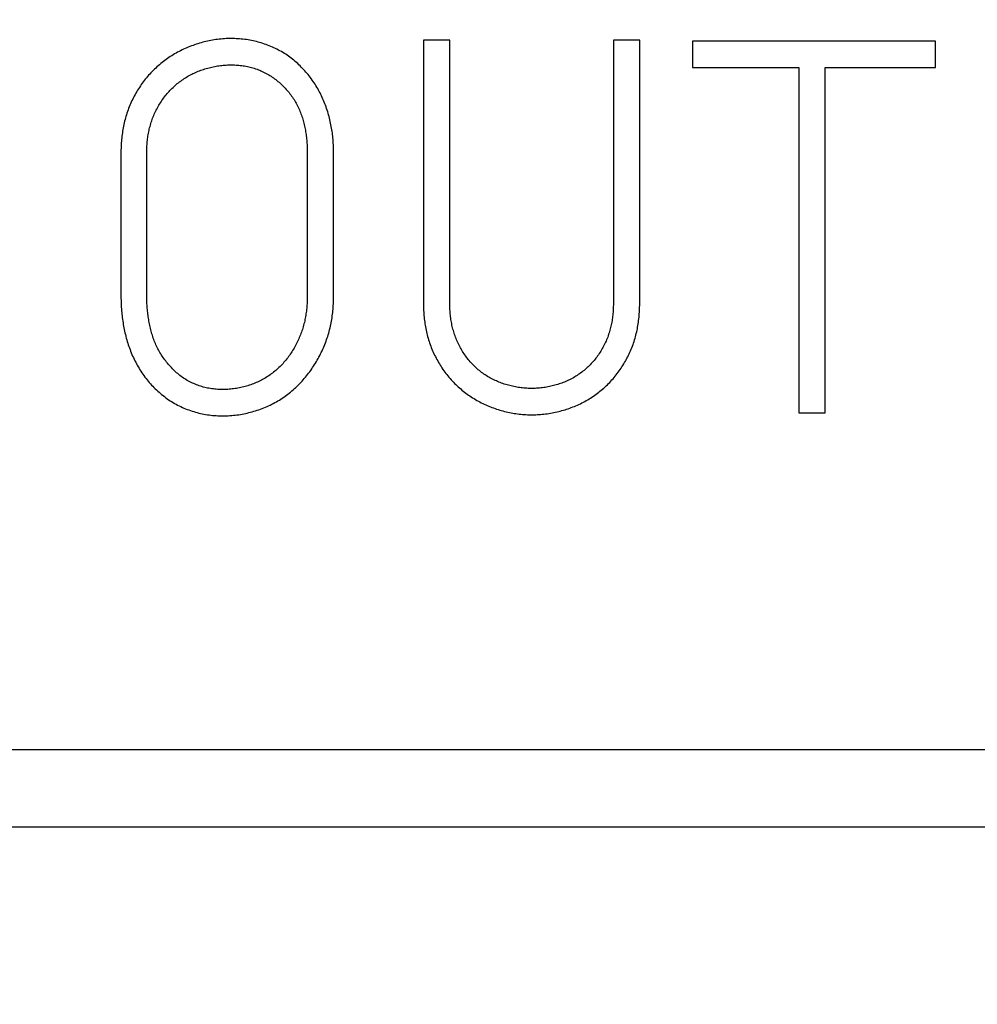
# Model space of a CAD drawing. Extents: x 0 to 420, y 0 to 297.
# Drawn here: x 137 to 141, y 164 to 168 of the extents above; entities that cross this region are included whole.
import ezdxf
from ezdxf.enums import TextEntityAlignment as Align

# ---------------------------------------------------------------- set-up
doc = ezdxf.new("R2010")
doc.units = 0
doc.header["$LTSCALE"] = 23.1
doc.header["$MEASUREMENT"] = 0
for name, color, linetype in [('10000_FRONT', 7, 'CONTINUOUS'), ('10100_DIM_FRONT', 7, 'CONTINUOUS'), ('10500_FRONT_LABELING', 7, 'CONTINUOUS')]:
    doc.layers.add(name, color=color, linetype=linetype)
doc.dimstyles.get("Standard").update_dxf_attribs({"dimtxt": 0.18, "dimasz": 0.18, "dimexe": 0.18, "dimexo": 0.0625, "dimgap": 0.09, "dimtad": 0, "dimtih": 1, "dimtoh": 1, "dimdec": 4, "dimzin": 0, "dimdsep": 46, "dimtxsty": 'Standard', "dimcen": 0.09, "dimadec": 0, "dimazin": 0, "dimtfac": 1, "dimtdec": 4, "dimtofl": 0, "dimtmove": 0, "dimatfit": 3, "dimfxl": 1, "dimtolj": 1, "dimtzin": 0, "dimarcsym": 0})

# ---------------------------------------------------------------- blocks, each defined once
blk = doc.blocks.new('*D0')
at = {"layer": '10100_DIM_FRONT', "linetype": 'Continuous'}
for p, q in [((159.5742, 187.4621), (159.5742, 124.6714)), ((80.0742, 147.0131), (80.0742, 124.6714)), ((80.0742, 126.6714), (119.8242, 126.6714)), ((159.5742, 126.6714), (119.8242, 126.6714))]:
    blk.add_line(p, q, dxfattribs=at)
for points in [[(83.5742, 127.1714), (80.0742, 126.6714), (83.5742, 126.1714)], [(156.0742, 126.1714), (159.5742, 126.6714), (156.0742, 127.1714)]]:
    blk.add_solid(points, dxfattribs=at)
at = {"layer": '10100_DIM_FRONT', "linetype": 'Continuous', "width": 0.902256}
blk.add_text('79,5', height=3.5, dxfattribs=at).set_placement((115.9935, 127.5464), (125.9935, 127.5464), align=Align.FIT)
blk = doc.blocks.new('*D1')
at = {"layer": '10100_DIM_FRONT', "linetype": 'Continuous'}
for p, q in [((88.074177, 187.462099), (88.074177, 132.024382)), ((159.574177, 147.949506), (159.574177, 132.024382)), ((88.074177, 134.024382), (123.824177, 134.024382)), ((159.574177, 134.024382), (123.824177, 134.024382))]:
    blk.add_line(p, q, dxfattribs=at)
for points in [[(91.574177, 134.524382), (88.074177, 134.024382), (91.574177, 133.524382)], [(156.074177, 133.524382), (159.574177, 134.024382), (156.074177, 134.524382)]]:
    blk.add_solid(points, dxfattribs=at)
at = {"layer": '10100_DIM_FRONT', "linetype": 'Continuous', "width": 0.932773}
blk.add_text('71,5', height=3.5, dxfattribs=at).set_placement((120.380361, 134.899382), (129.630361, 134.899382), align=Align.FIT)

msp = doc.modelspace()

# ---------------------------------------------------------------- linework, layer by layer
at = {"layer": '10000_FRONT', "color": 7, "linetype": 'Continuous'}
for p, q in [((88.07418, 165.31564), (159.57418, 165.31564)), ((88.07418, 164.98263), (159.57418, 164.98263))]:
    msp.add_line(p, q, dxfattribs=at)
at = {"layer": '10500_FRONT_LABELING', "color": 7, "linetype": 'Continuous'}
for p, q in [((138.41703, 168.36532), (138.41703, 167.238)), ((138.53021, 168.36532), (138.41703, 168.36532)), ((138.53021, 167.238), (138.53021, 168.36532)), ((139.23368, 168.36532), (139.23368, 167.238)), ((139.34685, 168.36532), (139.23368, 168.36532)), ((139.34685, 167.238), (139.34685, 168.36532)), ((139.57321, 168.36088), (139.57321, 168.2477)), ((140.61842, 168.36088), (139.57321, 168.36088)), ((140.61842, 168.2477), (140.61842, 168.36088)), ((139.57321, 168.2477), (140.03035, 168.2477)), ((140.03035, 168.2477), (140.03035, 166.7631)), ((140.14353, 166.7631), (140.14353, 168.2477)), ((140.14353, 168.2477), (140.61842, 168.2477)), ((137.11662, 167.87933), (137.11665, 167.26156)), ((137.2276, 167.26279), (137.22758, 167.87933)), ((137.91773, 167.87933), (137.91773, 167.26906)), ((138.0309, 167.26906), (138.0309, 167.87933)), ((140.03035, 166.7631), (140.14353, 166.7631))]:
    msp.add_line(p, q, dxfattribs=at)
for points in [[(138.0309, 167.87933), (138.03087, 167.8866), (138.03076, 167.89387), (138.03057, 167.90112), (138.03031, 167.90836), (138.02998, 167.91559), (138.02956, 167.92281), (138.02907, 167.93002), (138.0285, 167.93721), (138.02784, 167.94439), (138.0271, 167.95156), (138.02628, 167.95872), (138.02538, 167.96586), (138.02439, 167.97299), (138.02331, 167.9801), (138.02215, 167.98721), (138.0209, 167.99429), (138.01955, 168.00137), (138.01812, 168.00843), (138.01659, 168.01548), (138.01498, 168.02251), (138.01326, 168.02952), (138.01145, 168.03653), (138.00955, 168.04352), (138.00755, 168.05049), (138.00545, 168.05745), (138.00325, 168.06439), (138.00095, 168.0713), (137.99856, 168.07818), (137.99607, 168.08503), (137.99348, 168.09182), (137.99081, 168.09857), (137.98804, 168.10527), (137.98518, 168.11192), (137.98223, 168.11851), (137.97918, 168.12506), (137.97604, 168.13155), (137.9728, 168.138), (137.96946, 168.14439), (137.96603, 168.15073), (137.9625, 168.15702), (137.95886, 168.16326), (137.95512, 168.16944), (137.95128, 168.17556), (137.94733, 168.18163), (137.94327, 168.18764), (137.93909, 168.19359), (137.9348, 168.19949), (137.9304, 168.20531), (137.92589, 168.21107), (137.92129, 168.21674), (137.9166, 168.22233), (137.91184, 168.22782), (137.907, 168.23323), (137.90209, 168.23856), (137.89711, 168.24382), (137.89206, 168.24899), (137.88694, 168.25409), (137.88175, 168.25911), (137.87649, 168.26405), (137.87115, 168.2689), (137.86573, 168.27366), (137.86022, 168.27833), (137.85462, 168.28289), (137.84892, 168.28735), (137.84313, 168.2917), (137.83725, 168.29595), (137.83126, 168.30009), (137.82519, 168.30413), (137.81901, 168.30807), (137.81275, 168.31189), (137.80642, 168.31561), (137.80004, 168.3192), (137.7936, 168.32266), (137.78713, 168.326), (137.7806, 168.32922), (137.77403, 168.33233), (137.76741, 168.33531), (137.76075, 168.33818), (137.75405, 168.34093), (137.7473, 168.34357), (137.7405, 168.34609), (137.73366, 168.3485), (137.72678, 168.35079), (137.71986, 168.35296), (137.71288, 168.35503), (137.70586, 168.35697), (137.69879, 168.3588), (137.69168, 168.36051), (137.68453, 168.36211), (137.67735, 168.36358), (137.67014, 168.36493), (137.66292, 168.36616), (137.6557, 168.36727), (137.64847, 168.36826), (137.64124, 168.36913), (137.634, 168.36989), (137.62676, 168.37052), (137.61951, 168.37104), (137.61226, 168.37144), (137.605, 168.37174), (137.59774, 168.37191), (137.59047, 168.37198), (137.5832, 168.37193), (137.57592, 168.37178), (137.56864, 168.37151), (137.56135, 168.37112), (137.55405, 168.37063), (137.54676, 168.37002), (137.53947, 168.36929), (137.53218, 168.36844), (137.52492, 168.36748), (137.51769, 168.36641), (137.51049, 168.36523), (137.50332, 168.36393), (137.49618, 168.36253), (137.48907, 168.36102), (137.482, 168.35941), (137.47494, 168.35769), (137.46792, 168.35587), (137.46093, 168.35395), (137.45397, 168.35193), (137.44703, 168.3498), (137.44013, 168.34757), (137.43325, 168.34523), (137.4264, 168.34279), (137.41958, 168.34025), (137.41279, 168.33761), (137.40603, 168.33486), (137.3993, 168.33201), (137.3926, 168.32905), (137.38595, 168.32599), (137.37935, 168.32283), (137.3728, 168.31958), (137.36632, 168.31622), (137.35991, 168.31277), (137.35357, 168.30923), (137.34729, 168.30559), (137.34108, 168.30186), (137.33493, 168.29804), (137.32885, 168.29413), (137.32283, 168.29013), (137.31687, 168.28603), (137.31097, 168.28185), (137.30513, 168.27758), (137.29936, 168.27323), (137.29364, 168.26878), (137.28799, 168.26424), (137.28241, 168.2596), (137.27689, 168.25488), (137.27143, 168.25005), (137.26603, 168.24513), (137.2607, 168.24011), (137.25545, 168.23501), (137.25029, 168.22982), (137.24522, 168.22456), (137.24025, 168.21923), (137.23539, 168.21382), (137.23063, 168.20834), (137.22596, 168.20279), (137.2214, 168.19717), (137.21693, 168.19148), (137.21257, 168.18572), (137.20829, 168.1799), (137.20411, 168.17401), (137.20002, 168.16805), (137.19602, 168.16203), (137.19212, 168.15595), (137.1883, 168.1498), (137.18456, 168.1436), (137.18091, 168.13733), (137.17735, 168.131), (137.17388, 168.12461), (137.17049, 168.11816), (137.1672, 168.11164), (137.164, 168.10506), (137.1609, 168.09845), (137.15791, 168.09179), (137.15503, 168.08511), (137.15226, 168.07839), (137.14959, 168.07165), (137.14704, 168.06487), (137.14459, 168.05806), (137.14225, 168.05122), (137.14002, 168.04434), (137.13791, 168.03744), (137.1359, 168.0305), (137.134, 168.02353), (137.13221, 168.01653), (137.13052, 168.0095), (137.12895, 168.00243), (137.12748, 167.99534), (137.1261, 167.98821), (137.12483, 167.98106), (137.12366, 167.97388), (137.12258, 167.96667), (137.1216, 167.95944), (137.12071, 167.95219), (137.11991, 167.94493), (137.1192, 167.93766)], [(137.22758, 167.87933), (137.22761, 167.8855), (137.22771, 167.89165), (137.22789, 167.8978), (137.22813, 167.90394), (137.22845, 167.91006), (137.22885, 167.91617), (137.22932, 167.92227), (137.22987, 167.92835), (137.2305, 167.93442), (137.23121, 167.94048), (137.232, 167.94652), (137.23287, 167.95256), (137.23383, 167.95857), (137.23489, 167.96457), (137.23603, 167.97056), (137.23727, 167.97653), (137.2386, 167.98248), (137.24003, 167.98842), (137.24156, 167.99434), (137.2432, 168.00025), (137.24493, 168.00614), (137.24678, 168.01201), (137.24873, 168.01786), (137.25078, 168.02369), (137.25294, 168.02949), (137.2552, 168.03526), (137.25755, 168.04098), (137.26, 168.04665), (137.26253, 168.05227), (137.26516, 168.05783), (137.26787, 168.06334), (137.27066, 168.06881), (137.27354, 168.07422), (137.27651, 168.07958), (137.27956, 168.0849), (137.2827, 168.09016), (137.28592, 168.09538), (137.28923, 168.10055), (137.29262, 168.10567), (137.29611, 168.11073), (137.29969, 168.11575), (137.30337, 168.1207), (137.30716, 168.12561), (137.31103, 168.13045), (137.315, 168.13521), (137.31906, 168.13989), (137.32319, 168.14449), (137.32739, 168.14899), (137.33167, 168.15341), (137.33603, 168.15774), (137.34045, 168.16199), (137.34495, 168.16615), (137.34952, 168.17022), (137.35416, 168.17421), (137.35887, 168.17812), (137.36365, 168.18195), (137.3685, 168.18569), (137.37342, 168.18934), (137.37841, 168.19292), (137.38347, 168.19642), (137.3886, 168.19983), (137.3938, 168.20316), (137.39907, 168.2064), (137.40442, 168.20955), (137.40982, 168.2126), (137.41527, 168.21555), (137.42075, 168.21839), (137.42628, 168.22113), (137.43185, 168.22377), (137.43745, 168.2263), (137.44309, 168.22874), (137.44877, 168.23109), (137.45448, 168.23334), (137.46023, 168.23551), (137.46601, 168.23757), (137.47183, 168.23955), (137.47768, 168.24143), (137.48357, 168.24323), (137.4895, 168.24493), (137.49545, 168.24654), (137.50145, 168.24806), (137.50747, 168.24948), (137.51353, 168.25081), (137.51959, 168.25205), (137.52567, 168.25318), (137.53176, 168.25421), (137.53785, 168.25513), (137.54394, 168.25595), (137.55004, 168.25667), (137.55614, 168.25728), (137.56224, 168.25778), (137.56835, 168.25818), (137.57447, 168.25849), (137.58059, 168.25869), (137.58671, 168.25879), (137.59284, 168.25879), (137.59897, 168.25869), (137.60511, 168.25849), (137.61125, 168.25818), (137.6174, 168.25777), (137.62355, 168.25724), (137.62972, 168.25661), (137.63587, 168.25586), (137.64201, 168.255), (137.64812, 168.25403), (137.65419, 168.25294), (137.66024, 168.25174), (137.66624, 168.25042), (137.67221, 168.24898), (137.67815, 168.24743), (137.68405, 168.24575), (137.68991, 168.24396), (137.69574, 168.24204), (137.70153, 168.24001), (137.70729, 168.23786), (137.713, 168.23558), (137.71868, 168.23318), (137.72433, 168.23065), (137.72993, 168.228), (137.73548, 168.22523), (137.74097, 168.22234), (137.74638, 168.21934), (137.75171, 168.21623), (137.75696, 168.21302), (137.76213, 168.20971), (137.76722, 168.20629), (137.77225, 168.20277), (137.7772, 168.19915), (137.78208, 168.19544), (137.78689, 168.19163), (137.79163, 168.18773), (137.79631, 168.18374), (137.80092, 168.17966), (137.80546, 168.17549), (137.80994, 168.17123), (137.81435, 168.16689), (137.81869, 168.16248), (137.82295, 168.158), (137.82712, 168.15345), (137.83121, 168.14883), (137.8352, 168.14416), (137.83911, 168.13943), (137.84292, 168.13463), (137.84665, 168.12976), (137.85028, 168.12482), (137.85382, 168.11982), (137.85727, 168.11475), (137.86061, 168.10961), (137.86386, 168.1044), (137.86701, 168.09911), (137.87006, 168.09376), (137.87301, 168.08832), (137.87585, 168.08282), (137.87858, 168.07727), (137.8812, 168.07166), (137.88371, 168.06601), (137.88611, 168.06032), (137.8884, 168.05461), (137.89059, 168.04886), (137.89268, 168.04308), (137.89466, 168.03728), (137.89655, 168.03144), (137.89835, 168.02557), (137.90006, 168.01967), (137.90167, 168.01375), (137.9032, 168.00779), (137.90465, 168.00181), (137.90601, 167.99581), (137.90729, 167.98978), (137.90849, 167.98372), (137.90961, 167.97764), (137.91065, 167.97154), (137.91162, 167.96544), (137.9125, 167.95932), (137.91331, 167.95319), (137.91405, 167.94707), (137.91471, 167.94094), (137.91531, 167.9348), (137.91583, 167.92866), (137.91629, 167.92251), (137.91668, 167.91635), (137.91701, 167.9102), (137.91727, 167.90403), (137.91747, 167.89786), (137.91762, 167.89169), (137.9177, 167.88551), (137.91773, 167.87933)], [(137.1192, 167.93766), (137.11858, 167.93038), (137.11805, 167.9231), (137.11761, 167.91582), (137.11725, 167.90853), (137.11697, 167.90124), (137.11677, 167.89394), (137.11666, 167.88663), (137.11662, 167.87933)], [(137.91773, 167.26906), (137.9177, 167.26278), (137.9176, 167.25651), (137.91745, 167.25024), (137.91722, 167.24398), (137.91693, 167.23773), (137.91658, 167.2315), (137.91615, 167.22527), (137.91565, 167.21905), (137.91508, 167.21284), (137.91444, 167.20664), (137.91372, 167.20045), (137.91293, 167.19427), (137.91205, 167.1881), (137.9111, 167.18194), (137.91007, 167.17579), (137.90894, 167.16966), (137.90773, 167.16354), (137.90643, 167.15743), (137.90503, 167.15133), (137.90353, 167.14524), (137.90194, 167.13916), (137.90025, 167.1331), (137.89846, 167.12707), (137.89657, 167.12106), (137.89459, 167.11508), (137.89253, 167.10916), (137.89037, 167.10327), (137.88813, 167.09743), (137.8858, 167.09164), (137.88338, 167.08588), (137.88088, 167.08017), (137.87829, 167.0745), (137.87562, 167.06887), (137.87287, 167.06328), (137.87004, 167.05773), (137.86712, 167.05222), (137.86413, 167.04676), (137.86106, 167.04133), (137.8579, 167.03594), (137.85466, 167.03059), (137.85133, 167.02529), (137.84792, 167.02003), (137.84441, 167.01481), (137.84081, 167.00965), (137.83712, 167.00454), (137.83334, 166.9995), (137.82949, 166.99453), (137.82557, 166.98965), (137.82157, 166.98484), (137.8175, 166.98012), (137.81335, 166.97547), (137.80913, 166.97091), (137.80483, 166.96642), (137.80046, 166.96202), (137.79601, 166.95769), (137.79149, 166.95344), (137.78689, 166.94928), (137.78222, 166.94519), (137.77747, 166.94119), (137.77264, 166.93727), (137.76774, 166.93343), (137.76275, 166.92968), (137.75769, 166.92601), (137.75254, 166.92243), (137.74731, 166.91894), (137.74199, 166.91554), (137.73661, 166.91225), (137.73117, 166.90907), (137.72567, 166.90601), (137.72012, 166.90305), (137.71453, 166.90022), (137.7089, 166.89749), (137.70323, 166.89488), (137.69752, 166.89237), (137.69177, 166.88996), (137.68597, 166.88765), (137.68013, 166.88545), (137.67426, 166.88334), (137.66834, 166.88134), (137.66239, 166.87944), (137.65639, 166.87763), (137.65036, 166.87592), (137.64429, 166.8743), (137.63818, 166.87279), (137.63204, 166.87137), (137.62588, 166.87006), (137.6197, 166.86885), (137.61351, 166.86776), (137.60731, 166.86677), (137.60111, 166.86591), (137.59491, 166.86515), (137.5887, 166.86451), (137.58249, 166.86398), (137.57627, 166.86357), (137.57005, 166.86326), (137.56382, 166.86306), (137.55758, 166.86297), (137.55134, 166.86298), (137.54509, 166.8631), (137.53884, 166.86333), (137.53258, 166.86367), (137.52632, 166.86413), (137.52005, 166.8647), (137.51378, 166.86539), (137.50753, 166.8662), (137.5013, 166.86713), (137.4951, 166.86819), (137.48895, 166.86936), (137.48283, 166.87066), (137.47675, 166.87208), (137.47071, 166.87363), (137.4647, 166.8753), (137.45873, 166.87711), (137.45279, 166.87904), (137.44689, 166.8811), (137.44104, 166.8833), (137.43521, 166.88562), (137.42943, 166.88808), (137.42369, 166.89068), (137.41799, 166.89341), (137.41237, 166.89626), (137.40683, 166.89923), (137.40137, 166.90232), (137.39599, 166.90552), (137.3907, 166.90884), (137.38549, 166.91227), (137.38036, 166.91582), (137.37531, 166.91947), (137.37034, 166.92323), (137.36545, 166.9271), (137.36063, 166.93107), (137.35588, 166.93515), (137.3512, 166.93932), (137.34659, 166.9436), (137.34206, 166.94796), (137.33761, 166.95241), (137.33324, 166.95694), (137.32895, 166.96154), (137.32476, 166.9662), (137.32065, 166.97093), (137.31663, 166.97573), (137.3127, 166.98059), (137.30886, 166.98552), (137.30511, 166.99052), (137.30144, 166.99558), (137.29786, 167.0007), (137.29437, 167.0059), (137.29097, 167.01116), (137.28765, 167.01649), (137.28443, 167.02189), (137.28131, 167.02735), (137.27828, 167.03287), (137.27536, 167.03843), (137.27253, 167.04405), (137.26982, 167.0497), (137.26722, 167.05538), (137.26472, 167.0611), (137.26232, 167.06686), (137.26001, 167.07265), (137.2578, 167.07848), (137.25568, 167.08434), (137.25366, 167.09023), (137.25172, 167.09615), (137.24987, 167.10211), (137.24811, 167.1081), (137.24643, 167.11411), (137.24482, 167.12016), (137.2433, 167.12623), (137.24186, 167.13234), (137.24049, 167.13847), (137.2392, 167.14462), (137.23799, 167.15078), (137.23685, 167.15695), (137.23578, 167.16312), (137.23479, 167.1693), (137.23387, 167.17549), (137.23301, 167.18169), (137.23223, 167.18789), (137.23151, 167.1941), (137.23086, 167.20032), (137.23027, 167.20654), (137.22974, 167.21276), (137.22927, 167.219), (137.22886, 167.22524), (137.22851, 167.23148), (137.22822, 167.23773), (137.22799, 167.24399), (137.2278, 167.25025), (137.22768, 167.25652), (137.2276, 167.26279)], [(138.02839, 167.20904), (138.02899, 167.21651), (138.02951, 167.224), (138.02994, 167.23149), (138.03029, 167.23899), (138.03056, 167.2465), (138.03075, 167.25401), (138.03087, 167.26154), (138.0309, 167.26906)], [(137.11665, 167.26156), (137.11674, 167.25406), (137.1169, 167.24657), (137.11713, 167.23909), (137.11742, 167.23162), (137.11778, 167.22416), (137.11821, 167.21671), (137.11871, 167.20927), (137.11928, 167.20184), (137.11993, 167.19442), (137.12065, 167.187), (137.12144, 167.1796), (137.12231, 167.17221), (137.12327, 167.16483), (137.1243, 167.15746), (137.12541, 167.1501), (137.12661, 167.14275), (137.12789, 167.13542), (137.12926, 167.12809), (137.13071, 167.12078), (137.13226, 167.11348), (137.1339, 167.10619), (137.13563, 167.09891), (137.13745, 167.09165), (137.13937, 167.0844), (137.14139, 167.07717), (137.14351, 167.06995), (137.14572, 167.06277), (137.14803, 167.05561), (137.15044, 167.0485), (137.15294, 167.04143), (137.15553, 167.03441), (137.15823, 167.02745), (137.16101, 167.02052), (137.1639, 167.01365), (137.16689, 167.00682), (137.16998, 167.00005), (137.17317, 166.99332), (137.17646, 166.98664), (137.17986, 166.98002), (137.18336, 166.97344), (137.18697, 166.96691), (137.19069, 166.96044), (137.19451, 166.95402), (137.19844, 166.94764), (137.20249, 166.94133), (137.20664, 166.93506), (137.21091, 166.92885), (137.21527, 166.92271), (137.21974, 166.91665), (137.2243, 166.91067), (137.22894, 166.90479), (137.23367, 166.899), (137.23849, 166.8933), (137.2434, 166.8877), (137.2484, 166.88219), (137.25349, 166.87677), (137.25866, 166.87144), (137.26393, 166.8662), (137.26929, 166.86106), (137.27474, 166.85602), (137.28028, 166.85106), (137.28591, 166.8462), (137.29163, 166.84144), (137.29745, 166.83677), (137.30336, 166.8322), (137.30936, 166.82773), (137.31546, 166.82335), (137.32167, 166.81908), (137.32796, 166.8149), (137.33433, 166.81085), (137.34076, 166.80693), (137.34725, 166.80314), (137.35379, 166.79948), (137.36038, 166.79595), (137.36703, 166.79255), (137.37373, 166.78928), (137.38049, 166.78614), (137.38729, 166.78312), (137.39416, 166.78024), (137.40107, 166.77748), (137.40804, 166.77484), (137.41506, 166.77234), (137.42214, 166.76997), (137.42927, 166.76773), (137.43646, 166.76562), (137.44371, 166.76364), (137.45101, 166.76179), (137.45836, 166.76008), (137.46576, 166.75851), (137.47316, 166.75707), (137.48058, 166.75577), (137.48801, 166.7546), (137.49544, 166.75356), (137.50288, 166.75265), (137.51033, 166.75187), (137.51779, 166.75122), (137.52525, 166.75069), (137.53272, 166.75028), (137.5402, 166.74999), (137.54769, 166.74983), (137.55519, 166.74978), (137.56269, 166.74985), (137.5702, 166.75003), (137.57772, 166.75033), (137.58525, 166.75076), (137.59278, 166.75131), (137.60029, 166.75198), (137.60779, 166.75278), (137.61525, 166.7537), (137.62268, 166.75475), (137.63008, 166.75591), (137.63745, 166.7572), (137.64479, 166.7586), (137.65211, 166.76012), (137.65939, 166.76176), (137.66665, 166.7635), (137.67388, 166.76535), (137.68108, 166.76731), (137.68825, 166.76939), (137.6954, 166.77157), (137.70252, 166.77386), (137.70961, 166.77626), (137.71667, 166.77878), (137.7237, 166.78141), (137.73071, 166.78415), (137.73768, 166.78701), (137.74462, 166.78998), (137.75149, 166.79306), (137.7583, 166.79624), (137.76502, 166.79954), (137.77168, 166.80294), (137.77827, 166.80645), (137.78478, 166.81007), (137.79122, 166.81379), (137.79759, 166.81763), (137.80389, 166.82157), (137.81012, 166.82562), (137.81628, 166.82977), (137.82237, 166.83403), (137.82838, 166.83839), (137.83433, 166.84286), (137.84021, 166.84744), (137.84602, 166.85212), (137.85176, 166.8569), (137.85743, 166.86178), (137.86303, 166.86677), (137.86856, 166.87186), (137.87403, 166.87706), (137.87941, 166.88234), (137.88469, 166.88769), (137.88987, 166.89311), (137.89496, 166.89861), (137.89995, 166.90418), (137.90486, 166.90983), (137.90966, 166.91554), (137.91438, 166.92132), (137.919, 166.92718), (137.92353, 166.9331), (137.92797, 166.9391), (137.93232, 166.94516), (137.93658, 166.95128), (137.94076, 166.95747), (137.94486, 166.96373), (137.94887, 166.97005), (137.95281, 166.97643), (137.95666, 166.98287), (137.96044, 166.98937), (137.96413, 166.99592), (137.96773, 167.00251), (137.97124, 167.00913), (137.97465, 167.0158), (137.97797, 167.0225), (137.9812, 167.02923), (137.98432, 167.03601), (137.98735, 167.04282), (137.99027, 167.04967), (137.9931, 167.05655), (137.99582, 167.06348), (137.99845, 167.07043), (138.00096, 167.07743), (138.00338, 167.08446), (138.00568, 167.09153), (138.00788, 167.09864), (138.00998, 167.10579), (138.01196, 167.11297), (138.01384, 167.1202), (138.01561, 167.12747), (138.01727, 167.13477), (138.01883, 167.14212), (138.02028, 167.1495), (138.02163, 167.1569), (138.02288, 167.16433), (138.02403, 167.17176), (138.02509, 167.1792), (138.02605, 167.18665), (138.02692, 167.1941), (138.0277, 167.20156), (138.02839, 167.20904)], [(138.41703, 167.238), (138.41707, 167.23085), (138.41718, 167.22371), (138.41736, 167.21659), (138.41762, 167.20948), (138.41795, 167.20237), (138.41836, 167.19528), (138.41885, 167.18821), (138.41943, 167.18114), (138.42008, 167.17409), (138.42082, 167.16704), (138.42164, 167.16001), (138.42256, 167.153), (138.42356, 167.146), (138.42465, 167.13901), (138.42583, 167.13203), (138.42711, 167.12507), (138.42849, 167.11812), (138.42998, 167.11119), (138.43156, 167.10428), (138.43326, 167.09738), (138.43507, 167.09049), (138.43699, 167.08363), (138.43903, 167.07678), (138.44118, 167.06995), (138.44344, 167.06314), (138.44581, 167.05637), (138.44828, 167.04966), (138.45085, 167.04301), (138.45352, 167.03641), (138.45629, 167.02987), (138.45916, 167.02339), (138.46212, 167.01696), (138.46517, 167.01058), (138.46832, 167.00425), (138.47156, 166.99798), (138.4749, 166.99177), (138.47833, 166.9856), (138.48184, 166.97948), (138.48545, 166.97342), (138.48914, 166.9674), (138.49293, 166.96144), (138.4968, 166.95553), (138.50077, 166.94967), (138.50484, 166.94387), (138.509, 166.93812), (138.51327, 166.93243), (138.51764, 166.9268), (138.52212, 166.92122), (138.52671, 166.91571), (138.53139, 166.91028), (138.53617, 166.90492), (138.54103, 166.89966), (138.54596, 166.89448), (138.55096, 166.8894), (138.55604, 166.88442), (138.5612, 166.87951), (138.56642, 166.8747), (138.57171, 166.86998), (138.57708, 166.86534), (138.58252, 166.86079), (138.58802, 166.85632), (138.5936, 166.85194), (138.59925, 166.84765), (138.60496, 166.84344), (138.61075, 166.83931), (138.6166, 166.83527), (138.62252, 166.83131), (138.62852, 166.82743), (138.63459, 166.82364), (138.64072, 166.81994), (138.64692, 166.81633), (138.65318, 166.81283), (138.65949, 166.80942), (138.66584, 166.80613), (138.67223, 166.80294), (138.67866, 166.79987), (138.68513, 166.79689), (138.69164, 166.79402), (138.69819, 166.79125), (138.70477, 166.78858), (138.71139, 166.78601), (138.71804, 166.78353), (138.72473, 166.78115), (138.73145, 166.77886), (138.73821, 166.77667), (138.74501, 166.77458), (138.75184, 166.77259), (138.75871, 166.7707), (138.76562, 166.7689), (138.77256, 166.7672), (138.77953, 166.7656), (138.78655, 166.7641), (138.79359, 166.7627), (138.80064, 166.7614), (138.80769, 166.76022), (138.81475, 166.75914), (138.82181, 166.75817), (138.82887, 166.75731), (138.83594, 166.75655), (138.84302, 166.7559), (138.85009, 166.75536), (138.85717, 166.75492), (138.86425, 166.75459), (138.87134, 166.75437), (138.87842, 166.75424), (138.88551, 166.75423), (138.89261, 166.75432), (138.8997, 166.75451), (138.9068, 166.75481), (138.9139, 166.75522), (138.921, 166.75573), (138.92811, 166.75635), (138.93522, 166.75708), (138.94233, 166.75792), (138.94944, 166.75887), (138.95654, 166.75992), (138.96361, 166.76108), (138.97065, 166.76235), (138.97766, 166.76371), (138.98463, 166.76517), (138.99157, 166.76674), (138.99849, 166.7684), (139.00537, 166.77015), (139.01221, 166.77201), (139.01903, 166.77397), (139.02582, 166.77602), (139.03257, 166.77817), (139.0393, 166.78042), (139.04599, 166.78277), (139.05265, 166.78522), (139.05928, 166.78777), (139.06588, 166.79042), (139.07245, 166.79317), (139.07899, 166.79602), (139.0855, 166.79898), (139.09197, 166.80205), (139.09839, 166.80523), (139.10477, 166.80851), (139.11108, 166.81189), (139.11733, 166.81538), (139.12351, 166.81895), (139.12961, 166.82262), (139.13564, 166.82638), (139.1416, 166.83024), (139.14749, 166.83418), (139.15331, 166.83821), (139.15907, 166.84232), (139.16476, 166.84652), (139.17038, 166.85082), (139.17593, 166.8552), (139.18141, 166.85967), (139.18682, 166.86422), (139.19216, 166.86887), (139.19743, 166.87361), (139.20263, 166.87844), (139.20776, 166.88336), (139.21282, 166.88837), (139.21781, 166.89348), (139.22272, 166.89868), (139.22757, 166.90397), (139.23232, 166.90935), (139.23698, 166.9148), (139.24153, 166.92031), (139.24598, 166.92589), (139.25033, 166.93153), (139.25457, 166.93724), (139.25873, 166.943), (139.26279, 166.94882), (139.26675, 166.95471), (139.27063, 166.96065), (139.27442, 166.96664), (139.27812, 166.97269), (139.28174, 166.97879), (139.28527, 166.98495), (139.28871, 166.99116), (139.29207, 166.99742), (139.29534, 167.00375), (139.29851, 167.01013), (139.3016, 167.01657), (139.30459, 167.02307), (139.30748, 167.02962), (139.31028, 167.03621), (139.31296, 167.04284), (139.31554, 167.0495), (139.31801, 167.05619), (139.32036, 167.0629), (139.32261, 167.06963), (139.32474, 167.0764), (139.32677, 167.08319), (139.32869, 167.09), (139.33049, 167.09685), (139.33219, 167.10372), (139.33379, 167.11061), (139.33528, 167.11753), (139.33667, 167.12447), (139.33796, 167.13144), (139.33915, 167.13843), (139.34025, 167.14545), (139.34126, 167.15249)], [(139.23368, 167.238), (139.23365, 167.23185), (139.23355, 167.22573), (139.23338, 167.21961), (139.23315, 167.2135), (139.23284, 167.20741), (139.23247, 167.20133), (139.23202, 167.19526), (139.2315, 167.18921), (139.2309, 167.18317), (139.23022, 167.17714), (139.22946, 167.17113), (139.22863, 167.16513), (139.2277, 167.15914), (139.22669, 167.15317), (139.22559, 167.14722), (139.2244, 167.14128), (139.22311, 167.13536), (139.22172, 167.12946), (139.22024, 167.12357), (139.21865, 167.1177), (139.21696, 167.11185), (139.21516, 167.10602), (139.21325, 167.10021), (139.21123, 167.09441), (139.2091, 167.08863), (139.20687, 167.08288), (139.20453, 167.07716), (139.20209, 167.07149), (139.19956, 167.06587), (139.19694, 167.06031), (139.19423, 167.05481), (139.19143, 167.04936), (139.18855, 167.04396), (139.18558, 167.03862), (139.18252, 167.03332), (139.17938, 167.02808), (139.17615, 167.02288), (139.17284, 167.01774), (139.16944, 167.01266), (139.16594, 167.00763), (139.16235, 167.00265), (139.15866, 166.99773), (139.15486, 166.99287), (139.15096, 166.98808), (139.14696, 166.98336), (139.14288, 166.97873), (139.1387, 166.97418), (139.13445, 166.96973), (139.13012, 166.96537), (139.12572, 166.96111), (139.12124, 166.95693), (139.11669, 166.95285), (139.11207, 166.94886), (139.10737, 166.94496), (139.10261, 166.94115), (139.09777, 166.93743), (139.09286, 166.9338), (139.08788, 166.93025), (139.08283, 166.92679), (139.0777, 166.92342), (139.07251, 166.92014), (139.06724, 166.91694), (139.0619, 166.91385), (139.05649, 166.91085), (139.05102, 166.90795), (139.04551, 166.90517), (139.03995, 166.9025), (139.03436, 166.89994), (139.02873, 166.89749), (139.02306, 166.89514), (139.01736, 166.89289), (139.01162, 166.89073), (139.00584, 166.88867), (139.00004, 166.8867), (138.9942, 166.88482), (138.98833, 166.88304), (138.98242, 166.88135), (138.97649, 166.87975), (138.97052, 166.87824), (138.96452, 166.87682), (138.95849, 166.87549), (138.95244, 166.87425), (138.94637, 166.87311), (138.94029, 166.87208), (138.93422, 166.87114), (138.92814, 166.87031), (138.92205, 166.86959), (138.91597, 166.86896), (138.90988, 166.86844), (138.90378, 166.86803), (138.89769, 166.86772), (138.89159, 166.86751), (138.88548, 166.86741), (138.87938, 166.86741), (138.87327, 166.86752), (138.86716, 166.86773), (138.86104, 166.86804), (138.85492, 166.86846), (138.8488, 166.86897), (138.84267, 166.86959), (138.83654, 166.87032), (138.83042, 166.87114), (138.82431, 166.87207), (138.81823, 166.87309), (138.81218, 166.8742), (138.80615, 166.87541), (138.80016, 166.87671), (138.79419, 166.87809), (138.78825, 166.87957), (138.78234, 166.88114), (138.77646, 166.8828), (138.77061, 166.88455), (138.76478, 166.8864), (138.75899, 166.88835), (138.75322, 166.89039), (138.74748, 166.89252), (138.74178, 166.89475), (138.73609, 166.89709), (138.73044, 166.89953), (138.72482, 166.90208), (138.71925, 166.90474), (138.71372, 166.90751), (138.70826, 166.91038), (138.70286, 166.91335), (138.69754, 166.91642), (138.69229, 166.91958), (138.68711, 166.92283), (138.682, 166.92617), (138.67696, 166.92959), (138.67198, 166.93311), (138.66708, 166.93671), (138.66224, 166.9404), (138.65748, 166.94418), (138.65278, 166.94805), (138.64816, 166.95201), (138.6436, 166.95606), (138.63912, 166.9602), (138.63471, 166.96444), (138.63037, 166.96877), (138.62611, 166.9732), (138.62193, 166.97772), (138.61782, 166.98233), (138.61381, 166.98703), (138.60988, 166.99181), (138.60606, 166.99665), (138.60235, 167.00156), (138.59873, 167.00652), (138.59522, 167.01154), (138.59179, 167.01662), (138.58846, 167.02176), (138.58521, 167.02694), (138.58204, 167.03218), (138.57896, 167.03747), (138.57597, 167.04282), (138.57306, 167.04821), (138.57024, 167.05366), (138.5675, 167.05916), (138.56486, 167.06472), (138.56231, 167.07034), (138.55985, 167.076), (138.55749, 167.08171), (138.55524, 167.08745), (138.55309, 167.09322), (138.55105, 167.09901), (138.54912, 167.10482), (138.54729, 167.11066), (138.54557, 167.11653), (138.54396, 167.12242), (138.54244, 167.12833), (138.54103, 167.13427), (138.53971, 167.14024), (138.53849, 167.14622), (138.53736, 167.15223), (138.53633, 167.15826), (138.53538, 167.16432), (138.53452, 167.17039), (138.53375, 167.17649), (138.53305, 167.18261), (138.53244, 167.18874), (138.5319, 167.19488), (138.53144, 167.20103), (138.53106, 167.20718), (138.53075, 167.21334), (138.53051, 167.2195), (138.53034, 167.22566), (138.53024, 167.23183), (138.53021, 167.238)], [(139.34126, 167.15249), (139.34219, 167.15955), (139.34302, 167.16663), (139.34377, 167.17373), (139.34443, 167.18085), (139.34501, 167.18798), (139.34551, 167.19511), (139.34593, 167.20225), (139.34627, 167.20939), (139.34653, 167.21654), (139.34671, 167.22369), (139.34682, 167.23084), (139.34685, 167.238)]]:
    msp.add_lwpolyline(points, dxfattribs=at)

# ---------------------------------------------------------------- dimensions: what is measured, and where the dimension line sits
at = {"layer": '10100_DIM_FRONT', "linetype": 'Continuous'}
for base, p1, p2, picture, middle in [((159.57418, 126.67137), (80.07418, 147.0131), (159.57418, 187.4621), '*D0', (120.99352, 129.29637)), ((159.57418, 134.02438), (88.07418, 187.4621), (159.57418, 147.94951), '*D1', (125.00536, 136.64938))]:
    dim = msp.add_linear_dim(base=base, p1=p1, p2=p2, dimstyle='Standard', dxfattribs=at)
    dim.commit()
    dim.dimension.update_dxf_attribs({"geometry": picture, "text_midpoint": middle, "dimtype": 128})

doc.saveas('drawing.dxf')
